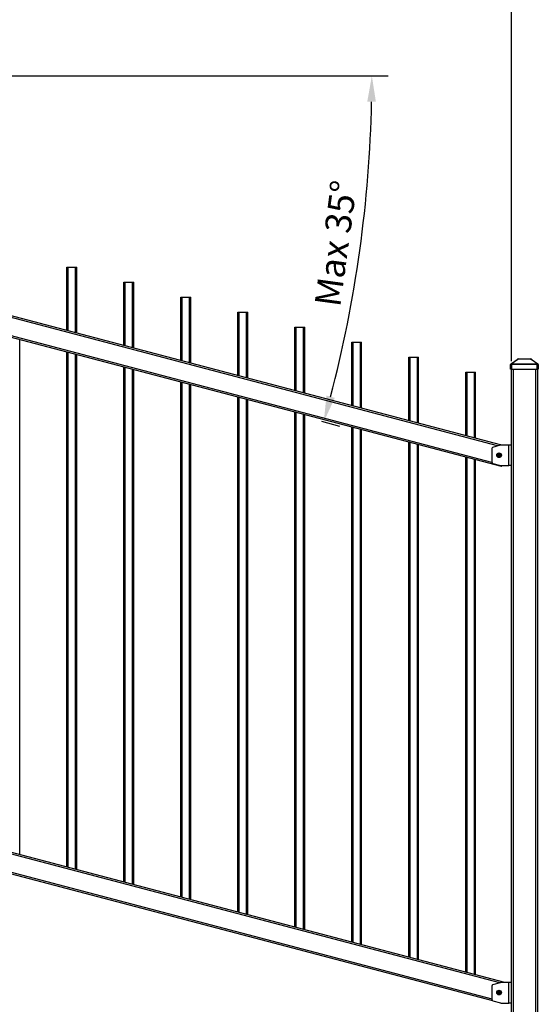
# Model space of a CAD drawing. Extents: x 12 to 711, y 10 to 287.
# Drawn here: x 597 to 637, y 144 to 220 of the extents above; entities that cross this region are included whole.
import ezdxf

# ---------------------------------------------------------------- set-up
doc = ezdxf.new("R2010")
doc.units = 0
doc.header["$LTSCALE"] = 12.7
doc.header["$MEASUREMENT"] = 0
doc.header["$PDMODE"] = 33
doc.header["$PDSIZE"] = 1
doc.layers.get('DEFPOINTS').update_dxf_attribs({"linetype": 'CONTINUOUS'})
for name, color, linetype in [('ANNOTATION_TEXT', 7, 'CONTINUOUS'), ('TANGENT_LINES', 7, 'CONTINUOUS'), ('VISIBLE', 7, 'CONTINUOUS')]:
    doc.layers.add(name, color=color, linetype=linetype)
doc.styles.add('ONSHAPE-STANDARD-DIMENSION', font='txt')
doc.dimstyles.new('ONSHAPE-ISO-25$0', dxfattribs={"dimtxt": 2, "dimasz": 2, "dimexe": 1.25, "dimexo": 0.625, "dimtad": 1, "dimdec": 0, "dimtxsty": 'ONSHAPE-STANDARD-DIMENSION', "dimcen": 2.5, "dimclrd": 7, "dimclre": 7, "dimclrt": 7, "dimadec": 1, "dimazin": 3, "dimtfac": 1, "dimtmove": 0, "dimatfit": 3})
doc.dimstyles.new('ONSHAPE-ISO-25$2', dxfattribs={"dimtxt": 2, "dimasz": 2, "dimexe": 1.25, "dimexo": 0.625, "dimtad": 1, "dimdec": 0, "dimtxsty": 'ONSHAPE-STANDARD-DIMENSION', "dimcen": 2.5, "dimclrd": 7, "dimclre": 7, "dimclrt": 7, "dimadec": 1, "dimazin": 3, "dimtfac": 1, "dimtmove": 0, "dimatfit": 3})

# ---------------------------------------------------------------- blocks, each defined once
blk = doc.blocks.new('*D1')
at = {"layer": 'ANNOTATION_TEXT', "color": 7}
for p, q in [((541.441, 217.702), (541.441, 258.691)), ((635.416, 193.354), (635.416, 258.691)), ((543.441, 257.441), (633.416, 257.441))]:
    blk.add_line(p, q, dxfattribs=at)
for points in [[(543.441, 257.774), (543.441, 257.108), (541.441, 257.441)], [(633.416, 257.108), (633.416, 257.774), (635.416, 257.441)]]:
    blk.add_solid(points, dxfattribs=at)
at = {"layer": 'DEFPOINTS', "color": 0}
for p in [(635.416, 257.441), (541.441, 217.077), (635.416, 192.729)]:
    blk.add_point(p, dxfattribs=at)
at = {"layer": 'ANNOTATION_TEXT', "color": 7, "insert": (589.804, 259.469), "char_height": 2, "attachment_point": 5, "style": 'ONSHAPE-STANDARD-DIMENSION'}
blk.add_mtext('Panel width varies dependent on degree of rake', dxfattribs=at)
blk = doc.blocks.new('*D9')
at = {"layer": 'ANNOTATION_TEXT', "color": 7}
for p, q in [((546.426, 215.377), (625.884, 215.377)), ((620.755, 188.724), (622.129, 188.335))]:
    blk.add_line(p, q, dxfattribs=at)
blk.add_arc((526.646, 215.377), 97.988, 345.35653, 358.83053, dxfattribs=at)
for points in [[(624.947, 213.373), (624.281, 213.38), (624.634, 215.377)], [(621.13, 190.693), (621.773, 190.517), (620.926, 188.675)]]:
    blk.add_solid(points, dxfattribs=at)
at = {"layer": 'DEFPOINTS', "color": 0}
for p in [(545.241, 215.377), (545.801, 215.377), (542.921, 210.768), (622.98, 197.449), (620.153, 188.894)]:
    blk.add_point(p, dxfattribs=at)
at = {"layer": 'ANNOTATION_TEXT', "color": 7, "insert": (622.108, 202.402), "char_height": 2, "attachment_point": 5, "rotation": 82.25983, "style": 'ONSHAPE-STANDARD-DIMENSION'}
blk.add_mtext('Max 35°', dxfattribs=at)

msp = doc.modelspace()

# ---------------------------------------------------------------- linework, layer by layer
at = {"layer": 'TANGENT_LINES'}
for p, q in [((634.345, 186.821), (542.961, 210.913)), ((633.906, 185.53), (542.368, 209.663)), ((601.188, 195.686), (601.188, 200.612)), ((601.748, 195.539), (601.748, 200.612)), ((605.588, 194.526), (605.588, 199.453)), ((606.148, 194.379), (606.148, 199.453)), ((609.988, 193.366), (609.988, 198.293)), ((610.548, 193.219), (610.548, 198.293)), ((614.388, 192.206), (614.388, 197.133)), ((614.948, 192.059), (614.948, 197.133)), ((618.788, 191.046), (618.788, 195.973)), ((619.348, 190.899), (619.348, 195.973)), ((623.188, 189.886), (623.188, 194.813)), ((623.748, 189.739), (623.748, 194.813)), ((601.188, 154.286), (601.188, 194.032)), ((601.748, 154.139), (601.748, 193.884)), ((627.588, 188.726), (627.588, 193.653)), ((628.148, 188.579), (628.148, 193.653)), ((635.346, 193.089), (635.423, 193.089)), ((635.937, 193.517), (635.423, 193.152)), ((635.423, 193.152), (637.408, 193.152)), ((635.423, 193.152), (635.423, 193.089)), ((637.408, 193.089), (635.423, 193.089)), ((635.423, 193.089), (635.423, 192.729)), ((635.937, 193.529), (635.937, 193.517)), ((636.895, 193.517), (635.937, 193.517)), ((636.895, 193.517), (636.895, 193.529)), ((637.408, 193.152), (636.895, 193.517)), ((637.408, 193.089), (637.408, 193.152)), ((637.408, 192.729), (637.408, 193.089)), ((637.408, 193.089), (637.485, 193.089)), ((605.588, 153.126), (605.588, 192.872)), ((606.148, 152.979), (606.148, 192.724)), ((631.988, 187.567), (631.988, 192.493)), ((632.548, 187.419), (632.548, 192.493)), ((635.536, 192.729), (635.536, 121.089)), ((637.296, 121.089), (637.296, 192.729)), ((609.988, 151.966), (609.988, 191.712)), ((610.548, 151.819), (610.548, 191.564)), ((614.388, 150.806), (614.388, 190.552)), ((614.948, 150.659), (614.948, 190.404)), ((618.788, 149.646), (618.788, 189.392)), ((619.348, 149.499), (619.348, 189.244)), ((623.188, 148.486), (623.188, 188.232)), ((623.748, 148.339), (623.748, 188.084)), ((627.588, 147.326), (627.588, 187.072)), ((628.148, 147.179), (628.148, 186.924)), ((635.216, 185.289), (635.216, 186.889)), ((631.988, 146.167), (631.988, 185.912)), ((632.548, 146.019), (632.548, 185.764)), ((542.954, 169.514), (634.489, 145.383)), ((542.496, 168.229), (633.896, 144.133)), ((635.216, 143.809), (635.216, 145.409))]:
    msp.add_line(p, q, dxfattribs=at)
for centre, radius in [((634.456, 186.09), 0.165), ((634.456, 186.09), 0.147), ((634.456, 186.09), 0.132), ((634.456, 144.61), 0.165), ((634.456, 144.61), 0.147), ((634.456, 144.61), 0.132)]:
    msp.add_circle(centre, radius, dxfattribs=at)
at = {"layer": 'TANGENT_LINES', "extrusion": (0, 0, -1)}
for centre, major_axis, ratio, start_param, end_param in [((635.423, 193.089), (-0.0446, 0.0627), 0.63152, 0, 0.845458), ((635.954, 193.467), (-0.0666, 0.0457), 0.458213, 6.449054, 7.294512), ((636.877, 193.467), (-0.0666, -0.0457), 0.458213, 8.413452, 9.25891), ((637.408, 193.089), (-0.0446, -0.0627), 0.63152, 2.296134, 3.141593)]:
    msp.add_ellipse(centre, major_axis=major_axis, ratio=ratio, start_param=start_param, end_param=end_param, dxfattribs=at)
at = {"layer": 'VISIBLE'}
for p, q in [((634.569, 186.886), (542.896, 211.054)), ((634.638, 185.213), (541.994, 209.637)), ((601.088, 195.713), (601.088, 200.612)), ((601.088, 200.612), (601.188, 200.612)), ((601.188, 200.612), (601.748, 200.612)), ((601.748, 200.612), (601.848, 200.612)), ((601.848, 195.512), (601.848, 200.612)), ((605.488, 194.553), (605.488, 199.453)), ((605.488, 199.453), (605.588, 199.453)), ((605.588, 199.453), (606.148, 199.453)), ((606.148, 199.453), (606.248, 199.453)), ((606.248, 194.352), (606.248, 199.453)), ((609.888, 193.393), (609.888, 198.293)), ((609.888, 198.293), (609.988, 198.293)), ((609.988, 198.293), (610.548, 198.293)), ((610.548, 198.293), (610.648, 198.293)), ((610.648, 193.192), (610.648, 198.293)), ((614.288, 192.233), (614.288, 197.133)), ((614.288, 197.133), (614.388, 197.133)), ((614.388, 197.133), (614.948, 197.133)), ((614.948, 197.133), (615.048, 197.133)), ((615.048, 192.032), (615.048, 197.133)), ((618.688, 191.073), (618.688, 195.973)), ((618.688, 195.973), (618.788, 195.973)), ((618.788, 195.973), (619.348, 195.973)), ((619.348, 195.973), (619.448, 195.973)), ((619.448, 190.872), (619.448, 195.973)), ((597.448, 155.272), (597.448, 195.018)), ((623.088, 189.913), (623.088, 194.813)), ((623.088, 194.813), (623.188, 194.813)), ((623.188, 194.813), (623.748, 194.813)), ((623.748, 194.813), (623.848, 194.813)), ((623.848, 189.712), (623.848, 194.813)), ((601.088, 154.313), (601.088, 194.058)), ((601.848, 154.112), (601.848, 193.858)), ((627.488, 188.753), (627.488, 193.653)), ((627.488, 193.653), (627.588, 193.653)), ((627.588, 193.653), (628.148, 193.653)), ((628.148, 193.653), (628.248, 193.653)), ((628.248, 188.552), (628.248, 193.653)), ((635.346, 192.729), (635.346, 193.089)), ((635.379, 193.152), (635.892, 193.517)), ((635.937, 193.529), (635.928, 193.529)), ((635.937, 193.529), (636.895, 193.529)), ((636.904, 193.529), (636.895, 193.529)), ((636.939, 193.517), (637.453, 193.152)), ((637.485, 193.089), (637.485, 192.729)), ((605.488, 153.153), (605.488, 192.898)), ((606.248, 152.952), (606.248, 192.698)), ((631.888, 187.593), (631.888, 192.493)), ((631.888, 192.493), (631.988, 192.493)), ((631.988, 192.493), (632.548, 192.493)), ((632.548, 192.493), (632.648, 192.493)), ((632.648, 187.393), (632.648, 192.493)), ((635.423, 192.729), (635.346, 192.729)), ((635.416, 141.889), (635.416, 192.729)), ((635.423, 192.729), (637.408, 192.729)), ((637.485, 192.729), (637.408, 192.729)), ((637.416, 192.729), (637.416, 141.889)), ((609.888, 151.993), (609.888, 191.738)), ((610.648, 151.792), (610.648, 191.538)), ((614.288, 150.833), (614.288, 190.578)), ((615.048, 150.632), (615.048, 190.378)), ((618.688, 149.673), (618.688, 189.418)), ((619.448, 149.472), (619.448, 189.218)), ((623.088, 148.513), (623.088, 188.258)), ((623.848, 148.312), (623.848, 188.058)), ((627.488, 147.353), (627.488, 187.098)), ((628.248, 147.152), (628.248, 186.898)), ((633.896, 186.599), (633.896, 185.578)), ((633.982, 186.714), (634.559, 186.884)), ((634.593, 186.889), (635.216, 186.889)), ((635.216, 186.889), (635.416, 186.889)), ((631.888, 146.193), (631.888, 185.938)), ((632.648, 145.993), (632.648, 185.738)), ((633.982, 185.463), (634.559, 185.294)), ((634.376, 186.095), (634.376, 186.085)), ((634.386, 186.105), (634.431, 186.105)), ((634.386, 186.075), (634.431, 186.075)), ((634.441, 186.16), (634.441, 186.115)), ((634.441, 186.065), (634.441, 186.02)), ((634.451, 186.17), (634.461, 186.17)), ((634.451, 186.01), (634.461, 186.01)), ((634.471, 186.16), (634.471, 186.115)), ((634.471, 186.065), (634.471, 186.02)), ((634.481, 186.105), (634.526, 186.105)), ((634.481, 186.075), (634.526, 186.075)), ((634.536, 186.095), (634.536, 186.085)), ((634.593, 185.289), (635.216, 185.289)), ((634.638, 185.213), (634.658, 185.289)), ((635.416, 185.289), (635.216, 185.289)), ((542.218, 169.833), (634.863, 145.409)), ((542.266, 168.165), (633.961, 143.992)), ((633.982, 145.234), (634.559, 145.404)), ((634.593, 145.409), (635.216, 145.409)), ((635.216, 145.409), (635.416, 145.409)), ((633.896, 145.119), (633.896, 144.098)), ((634.376, 144.615), (634.376, 144.605)), ((634.386, 144.625), (634.431, 144.625)), ((634.386, 144.595), (634.431, 144.595)), ((634.441, 144.68), (634.441, 144.635)), ((634.441, 144.585), (634.441, 144.54)), ((634.451, 144.69), (634.461, 144.69)), ((634.451, 144.53), (634.461, 144.53)), ((634.471, 144.68), (634.471, 144.635)), ((634.471, 144.585), (634.471, 144.54)), ((634.481, 144.625), (634.526, 144.625)), ((634.481, 144.595), (634.526, 144.595)), ((634.536, 144.615), (634.536, 144.605)), ((633.982, 143.983), (634.559, 143.814)), ((634.593, 143.809), (635.216, 143.809)), ((635.416, 143.809), (635.216, 143.809))]:
    msp.add_line(p, q, dxfattribs=at)
for centre in [(634.456, 186.09), (634.456, 144.61)]:
    msp.add_circle(centre, 0.18, dxfattribs=at)
for centre, radius, start, end in [((635.423, 193.089), 0.0769, 125.46336, 180), ((635.928, 193.467), 0.0615, 90, 125.46336), ((636.904, 193.467), 0.0615, 54.53664, 90), ((637.408, 193.089), 0.0769, 0, 54.53664), ((634.016, 186.599), 0.12, 106.38954, 180), ((634.593, 186.769), 0.12, 90, 106.38954), ((634.016, 185.578), 0.12, 180, 253.61046), ((634.386, 186.095), 0.01, 90, 180), ((634.386, 186.085), 0.01, 180, 270), ((634.431, 186.115), 0.01, 270, 0), ((634.431, 186.065), 0.01, 0, 90), ((634.451, 186.16), 0.01, 90, 180), ((634.451, 186.02), 0.01, 180, 270), ((634.461, 186.16), 0.01, 0, 90), ((634.461, 186.02), 0.01, 270, 0), ((634.481, 186.115), 0.01, 180, 270), ((634.481, 186.065), 0.01, 90, 180), ((634.526, 186.095), 0.01, 0, 90), ((634.526, 186.085), 0.01, 270, 0), ((634.593, 185.409), 0.12, 253.61046, 270), ((634.016, 145.119), 0.12, 106.38954, 180), ((634.593, 145.289), 0.12, 90, 106.38954), ((634.386, 144.615), 0.01, 90, 180), ((634.386, 144.605), 0.01, 180, 270), ((634.431, 144.635), 0.01, 270, 0), ((634.431, 144.585), 0.01, 0, 90), ((634.451, 144.68), 0.01, 90, 180), ((634.451, 144.54), 0.01, 180, 270), ((634.461, 144.68), 0.01, 0, 90), ((634.461, 144.54), 0.01, 270, 0), ((634.481, 144.635), 0.01, 180, 270), ((634.481, 144.585), 0.01, 90, 180), ((634.526, 144.615), 0.01, 0, 90), ((634.526, 144.605), 0.01, 270, 0), ((634.016, 144.098), 0.12, 180, 253.61046), ((634.593, 143.929), 0.12, 253.61046, 270)]:
    msp.add_arc(centre, radius, start, end, dxfattribs=at)

# ---------------------------------------------------------------- dimensions: what is measured, and where the dimension line sits
at = {"layer": 'ANNOTATION_TEXT'}
dim = msp.add_linear_dim(base=(635.416, 257.441), p1=(541.441, 217.077, 1.076), p2=(635.416, 192.729, 1.076), text='Panel width varies dependent on degree of rake', dimstyle='ONSHAPE-ISO-25$0', override={"dimlfac": 25, "dimpost": ''}, dxfattribs=at)
dim.commit()
dim.dimension.update_dxf_attribs({"geometry": '*D1', "text_midpoint": (589.804, 257.441), "dimtype": 160})
dim = msp.add_angular_dim_2l(base=(622.98, 197.449), line1=((545.241, 215.377, 0.576), (545.801, 215.377, 0.576)), line2=((620.153, 188.894, 0.596), (542.921, 210.768, 0.996)), text='Max 35°', dimstyle='ONSHAPE-ISO-25$2', override={"dimlfac": 25, "dimpost": 'Max <>', "dimtdec": 0}, dxfattribs=at)
dim.commit()
dim.dimension.update_dxf_attribs({"geometry": '*D9', "text_midpoint": (623.741, 202.18), "dimtype": 162})

doc.saveas('drawing.dxf')
